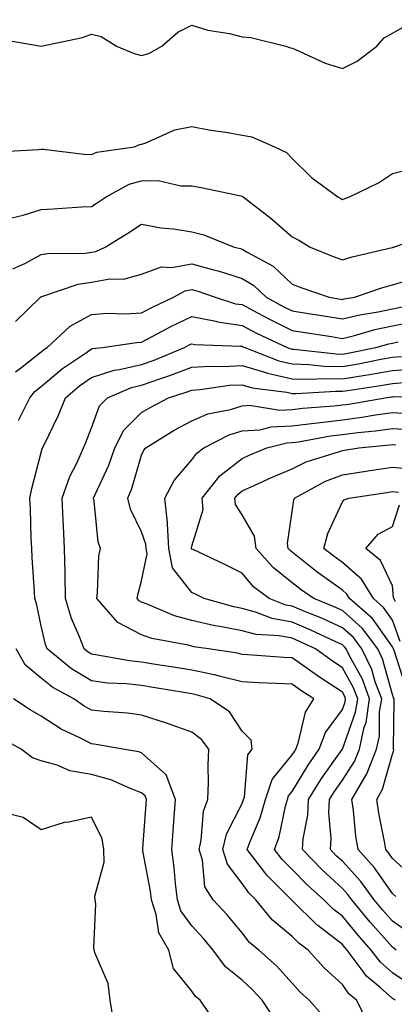
# Model space of a CAD drawing. Units: inches. Extents: x 1026563 to 1029203, y 7237178 to 7239818.
# Drawn here: x 1027204 to 1027278, y 7238331 to 7238527 of the extents above; entities that cross this region are included whole.
import ezdxf

# ---------------------------------------------------------------- set-up
doc = ezdxf.new("R2010")
doc.units = ezdxf.units.IN
doc.header["$MEASUREMENT"] = 0
doc.layers.add('Contour_10267237', color=7, linetype='Continuous', true_color=0x50631c)

msp = doc.modelspace()

# ---------------------------------------------------------------- linework, layer by layer
at = {"layer": 'Contour_10267237'}
for points in [[(1027199.53, 7238523.41, 3051), (1027208.05, 7238521.93, 3051), (1027216.29, 7238523.67, 3051), (1027218.05, 7238524.33, 3051), (1027219.98, 7238523.85, 3051), (1027223.07, 7238521.92, 3051), (1027226.59, 7238520.45, 3051), (1027228.05, 7238520.11, 3051), (1027229.5, 7238520.46, 3051), (1027232.05, 7238521.92, 3051), (1027235.26, 7238524.7, 3051), (1027238.05, 7238526.15, 3051), (1027241.23, 7238525.1, 3051), (1027245.53, 7238524.44, 3051), (1027248.05, 7238523.8, 3051), (1027249.79, 7238523.65, 3051), (1027256.8, 7238521.92, 3051), (1027257.72, 7238521.58, 3051), (1027258.05, 7238521.53, 3051), (1027258.69, 7238521.28, 3051), (1027264.65, 7238518.53, 3051), (1027268.05, 7238517.49, 3051), (1027271, 7238518.97, 3051), (1027274.94, 7238521.92, 3051), (1027276.37, 7238523.6, 3051), (1027278.05, 7238524.55, 3051), (1027282.76, 7238527.21, 3051)], [(1027199.09, 7238500.88, 3050), (1027207.48, 7238501.35, 3050), (1027208.05, 7238501.45, 3050), (1027208.52, 7238501.44, 3050), (1027216.53, 7238500.4, 3050), (1027218.05, 7238500.38, 3050), (1027219.12, 7238500.85, 3050), (1027226.6, 7238501.92, 3050), (1027227.62, 7238502.35, 3050), (1027228.05, 7238502.41, 3050), (1027228.75, 7238502.61, 3050), (1027234.69, 7238505.27, 3050), (1027238.05, 7238505.94, 3050), (1027241.41, 7238505.28, 3050), (1027245.24, 7238504.73, 3050), (1027248.05, 7238504.22, 3050), (1027250, 7238503.87, 3050), (1027254.51, 7238501.92, 3050), (1027256.9, 7238500.77, 3050), (1027258.05, 7238499.57, 3050), (1027261.92, 7238495.8, 3050), (1027267.11, 7238491.92, 3050), (1027267.74, 7238491.61, 3050), (1027268.05, 7238491.42, 3050), (1027268.4, 7238491.56, 3050), (1027269.48, 7238491.92, 3050), (1027275.24, 7238494.72, 3050), (1027278.05, 7238496.61, 3050), (1027282.33, 7238497.65, 3050)], [(1027202.21, 7238487.75, 3049), (1027204.42, 7238488.3, 3049), (1027208.05, 7238489.44, 3049), (1027210.43, 7238489.54, 3049), (1027216.08, 7238489.96, 3049), (1027218.05, 7238490.04, 3049), (1027219.2, 7238490.77, 3049), (1027220.98, 7238491.92, 3049), (1027225.55, 7238494.43, 3049), (1027228.05, 7238495.15, 3049), (1027231.31, 7238495.17, 3049), (1027235.86, 7238494.12, 3049), (1027238.05, 7238494.14, 3049), (1027239.94, 7238493.81, 3049), (1027247.84, 7238492.13, 3049), (1027248.05, 7238492.09, 3049), (1027248.15, 7238492.03, 3049), (1027248.26, 7238491.92, 3049), (1027253.81, 7238487.68, 3049), (1027258.05, 7238483.98, 3049), (1027259.4, 7238483.28, 3049), (1027261.64, 7238481.92, 3049), (1027266.21, 7238480.08, 3049), (1027268.05, 7238479.41, 3049), (1027269.98, 7238480, 3049), (1027277.97, 7238481.85, 3049), (1027278.05, 7238481.87, 3049), (1027278.09, 7238481.88, 3049), (1027278.28, 7238481.92, 3049), (1027285.43, 7238484.53, 3049)], [(1027202.39, 7238477.58, 3048), (1027204.79, 7238478.67, 3048), (1027208.05, 7238480.42, 3048), (1027209.3, 7238480.68, 3048), (1027216.86, 7238480.72, 3048), (1027218.05, 7238480.9, 3048), (1027218.91, 7238481.05, 3048), (1027220.8, 7238481.92, 3048), (1027225.28, 7238484.69, 3048), (1027228.05, 7238486.5, 3048), (1027231.9, 7238485.78, 3048), (1027234.42, 7238485.54, 3048), (1027238.05, 7238484.98, 3048), (1027240.47, 7238484.34, 3048), (1027246.47, 7238481.92, 3048), (1027247.76, 7238481.63, 3048), (1027248.05, 7238481.53, 3048), (1027249.07, 7238480.91, 3048), (1027254.24, 7238478.12, 3048), (1027258.05, 7238474.57, 3048), (1027259.96, 7238473.82, 3048), (1027265.43, 7238471.92, 3048), (1027267.7, 7238471.57, 3048), (1027268.05, 7238471.51, 3048), (1027268.38, 7238471.59, 3048), (1027270.49, 7238471.92, 3048), (1027276.12, 7238473.85, 3048), (1027278.05, 7238474.38, 3048), (1027281.6, 7238475.46, 3048)], [(1027202.89, 7238467.08, 3047), (1027207.91, 7238471.92, 3047), (1027207.99, 7238471.98, 3047), (1027208.05, 7238472.02, 3047), (1027208.17, 7238472.05, 3047), (1027215.41, 7238474.56, 3047), (1027218.05, 7238474.96, 3047), (1027221.72, 7238475.59, 3047), (1027224.46, 7238475.51, 3047), (1027228.05, 7238476.54, 3047), (1027232.01, 7238477.96, 3047), (1027233.97, 7238477.84, 3047), (1027238.05, 7238478.61, 3047), (1027242.62, 7238477.34, 3047), (1027243.32, 7238477.18, 3047), (1027248.05, 7238475.7, 3047), (1027250.39, 7238474.25, 3047), (1027252.85, 7238471.92, 3047), (1027256.23, 7238470.09, 3047), (1027258.05, 7238469.21, 3047), (1027261.27, 7238468.7, 3047), (1027264.34, 7238468.22, 3047), (1027268.05, 7238467.63, 3047), (1027271.51, 7238468.45, 3047), (1027275.16, 7238469.03, 3047), (1027278.05, 7238469.63, 3047), (1027279.94, 7238470.03, 3047)], [(1027202.91, 7238457.06, 3046), (1027203.91, 7238457.79, 3046), (1027208.05, 7238461.05, 3046), (1027208.52, 7238461.45, 3046), (1027209.22, 7238461.92, 3046), (1027213.79, 7238466.18, 3046), (1027218.05, 7238468.51, 3046), (1027221.23, 7238468.74, 3046), (1027224.77, 7238468.64, 3046), (1027228.05, 7238468.83, 3046), (1027230.08, 7238469.89, 3046), (1027234.4, 7238471.92, 3046), (1027236.74, 7238473.23, 3046), (1027238.05, 7238473.47, 3046), (1027239.26, 7238473.14, 3046), (1027242.68, 7238471.92, 3046), (1027246.78, 7238470.65, 3046), (1027248.05, 7238470.46, 3046), (1027251.12, 7238468.85, 3046), (1027253.64, 7238467.5, 3046), (1027258.05, 7238465.34, 3046), (1027261, 7238464.87, 3046), (1027265.88, 7238464.1, 3046), (1027268.05, 7238463.75, 3046), (1027270.45, 7238464.32, 3046), (1027274.5, 7238465.48, 3046), (1027278.05, 7238466.23, 3046), (1027282.78, 7238467.19, 3046)], [(1027203.5, 7238447.38, 3045), (1027205.8, 7238451.92, 3045), (1027206.78, 7238453.18, 3045), (1027208.05, 7238454.18, 3045), (1027212.25, 7238457.72, 3045), (1027217.07, 7238460.94, 3045), (1027218.05, 7238461.63, 3045), (1027218.26, 7238461.7, 3045), (1027220.28, 7238461.92, 3045), (1027227.03, 7238462.93, 3045), (1027228.05, 7238462.98, 3045), (1027230.28, 7238464.15, 3045), (1027233.87, 7238466.09, 3045), (1027238.05, 7238468.12, 3045), (1027242.8, 7238467.17, 3045), (1027243.19, 7238467.06, 3045), (1027248.05, 7238466.31, 3045), (1027250.94, 7238464.81, 3045), (1027257.05, 7238461.92, 3045), (1027257.78, 7238461.64, 3045), (1027258.05, 7238461.58, 3045), (1027258.4, 7238461.57, 3045), (1027266.78, 7238460.64, 3045), (1027268.05, 7238460.61, 3045), (1027269.16, 7238460.8, 3045), (1027274.73, 7238461.92, 3045), (1027277.31, 7238462.66, 3045), (1027278.05, 7238462.82, 3045), (1027279.18, 7238463.04, 3045)], [(1027273.32, 7238327.18, 3044), (1027270.86, 7238331.92, 3044), (1027269.32, 7238333.19, 3044), (1027268.05, 7238335.05, 3044), (1027264.46, 7238338.33, 3044), (1027261.23, 7238341.92, 3044), (1027259.4, 7238343.28, 3044), (1027258.05, 7238344.61, 3044), (1027254.09, 7238347.96, 3044), (1027250.82, 7238351.92, 3044), (1027249.44, 7238353.3, 3044), (1027248.05, 7238355.16, 3044), (1027245.14, 7238359.01, 3044), (1027244.2, 7238361.92, 3044), (1027244.94, 7238365.02, 3044), (1027248.05, 7238371.12, 3044), (1027248.28, 7238371.68, 3044), (1027248.36, 7238371.92, 3044), (1027248.52, 7238372.38, 3044), (1027249.2, 7238380.77, 3044), (1027250.04, 7238381.92, 3044), (1027249.87, 7238383.75, 3044), (1027248.05, 7238385.5, 3044), (1027245.53, 7238389.39, 3044), (1027241.72, 7238391.92, 3044), (1027238.89, 7238392.76, 3044), (1027238.05, 7238392.95, 3044), (1027236.84, 7238393.14, 3044), (1027230.34, 7238394.21, 3044), (1027228.05, 7238394.58, 3044), (1027225.06, 7238394.91, 3044), (1027221.23, 7238395.1, 3044), (1027218.05, 7238395.51, 3044), (1027214.07, 7238397.94, 3044), (1027209.2, 7238401.92, 3044), (1027208.89, 7238402.76, 3044), (1027208.05, 7238406.48, 3044), (1027207.07, 7238410.94, 3044), (1027206.78, 7238411.92, 3044), (1027206.7, 7238413.27, 3044), (1027206.25, 7238420.12, 3044), (1027206.16, 7238421.92, 3044), (1027206.04, 7238423.93, 3044), (1027205.88, 7238429.75, 3044), (1027205.75, 7238431.92, 3044), (1027206.14, 7238433.84, 3044), (1027208.05, 7238441.03, 3044), (1027208.23, 7238441.74, 3044), (1027208.3, 7238441.92, 3044), (1027208.54, 7238442.4, 3044), (1027211.51, 7238448.46, 3044), (1027212.91, 7238451.92, 3044), (1027215.69, 7238454.29, 3044), (1027218.05, 7238455.94, 3044), (1027222.56, 7238457.4, 3044), (1027223.66, 7238457.53, 3044), (1027228.05, 7238458.55, 3044), (1027230.55, 7238459.42, 3044), (1027236.6, 7238461.92, 3044), (1027237.54, 7238462.43, 3044), (1027238.05, 7238462.67, 3044), (1027238.67, 7238462.55, 3044), (1027247.74, 7238462.22, 3044), (1027248.05, 7238462.17, 3044), (1027248.23, 7238462.09, 3044), (1027248.58, 7238461.92, 3044), (1027255.39, 7238459.25, 3044), (1027258.05, 7238458.64, 3044), (1027261.43, 7238458.55, 3044), (1027264.36, 7238458.23, 3044), (1027268.05, 7238458.14, 3044), (1027271.29, 7238458.69, 3044), (1027275.71, 7238459.58, 3044), (1027278.05, 7238459.99, 3044), (1027279.85, 7238460.13, 3044)], [(1027278.62, 7238331.92, 3043), (1027278.25, 7238332.13, 3043), (1027278.05, 7238332.25, 3043), (1027275.55, 7238334.43, 3043), (1027272.82, 7238336.7, 3043), (1027271.82, 7238338.16, 3043), (1027269.01, 7238341.92, 3043), (1027268.56, 7238342.43, 3043), (1027268.05, 7238343.04, 3043), (1027263.17, 7238346.8, 3043), (1027263.03, 7238346.9, 3043), (1027258.05, 7238351.81, 3043), (1027257.99, 7238351.86, 3043), (1027257.93, 7238351.92, 3043), (1027252.99, 7238356.85, 3043), (1027252.58, 7238357.38, 3043), (1027249.09, 7238361.92, 3043), (1027249.65, 7238363.51, 3043), (1027251.68, 7238368.28, 3043), (1027252.72, 7238371.92, 3043), (1027254.05, 7238375.92, 3043), (1027258.05, 7238380.78, 3043), (1027258.48, 7238381.49, 3043), (1027258.77, 7238381.92, 3043), (1027259.24, 7238383.11, 3043), (1027260.67, 7238389.3, 3043), (1027262.37, 7238391.92, 3043), (1027259.75, 7238393.63, 3043), (1027258.05, 7238394.85, 3043), (1027254.94, 7238395.02, 3043), (1027251.29, 7238395.16, 3043), (1027248.05, 7238395.35, 3043), (1027243.52, 7238396.45, 3043), (1027242.8, 7238396.67, 3043), (1027238.05, 7238397.67, 3043), (1027234.38, 7238398.26, 3043), (1027231.23, 7238398.74, 3043), (1027228.05, 7238399.24, 3043), (1027225.65, 7238399.51, 3043), (1027219.28, 7238400.68, 3043), (1027218.05, 7238400.84, 3043), (1027217.39, 7238401.25, 3043), (1027216.57, 7238401.92, 3043), (1027215.67, 7238404.29, 3043), (1027214.07, 7238407.95, 3043), (1027212.87, 7238411.92, 3043), (1027212.8, 7238416.68, 3043), (1027212.78, 7238417.2, 3043), (1027212.68, 7238421.92, 3043), (1027212.46, 7238426.33, 3043), (1027212.44, 7238427.54, 3043), (1027212.23, 7238431.92, 3043), (1027213.71, 7238436.26, 3043), (1027215.18, 7238439.05, 3043), (1027216.47, 7238441.92, 3043), (1027216.96, 7238443, 3043), (1027218.05, 7238445.91, 3043), (1027219.67, 7238450.31, 3043), (1027221.27, 7238451.92, 3043), (1027226.02, 7238453.96, 3043), (1027228.05, 7238454.44, 3043), (1027231.9, 7238455.77, 3043), (1027233.66, 7238456.32, 3043), (1027238.05, 7238458, 3043), (1027241.74, 7238458.23, 3043), (1027244.28, 7238458.15, 3043), (1027248.05, 7238458.34, 3043), (1027252.99, 7238456.86, 3043), (1027253.13, 7238456.84, 3043), (1027258.05, 7238455.7, 3043), (1027261.74, 7238455.6, 3043), (1027264.22, 7238455.76, 3043), (1027268.05, 7238455.67, 3043), (1027272.56, 7238456.43, 3043), (1027273.42, 7238456.55, 3043), (1027278.05, 7238457.37, 3043), (1027282.27, 7238457.7, 3043)], [(1027281.31, 7238335.17, 3042), (1027278.05, 7238337.37, 3042), (1027275.61, 7238339.48, 3042), (1027273.79, 7238341.92, 3042), (1027271.1, 7238344.96, 3042), (1027268.05, 7238348.67, 3042), (1027266.21, 7238350.08, 3042), (1027264.36, 7238351.92, 3042), (1027261.04, 7238354.91, 3042), (1027258.05, 7238357.99, 3042), (1027256.08, 7238359.96, 3042), (1027254.55, 7238361.92, 3042), (1027255.47, 7238364.49, 3042), (1027256.7, 7238370.58, 3042), (1027257.09, 7238371.92, 3042), (1027257.33, 7238372.64, 3042), (1027258.05, 7238373.51, 3042), (1027261.21, 7238378.76, 3042), (1027263.4, 7238381.92, 3042), (1027264.71, 7238385.27, 3042), (1027268.05, 7238389.8, 3042), (1027268.62, 7238391.36, 3042), (1027268.69, 7238391.92, 3042), (1027268.52, 7238392.4, 3042), (1027268.05, 7238393.25, 3042), (1027264.09, 7238395.88, 3042), (1027262.84, 7238396.71, 3042), (1027258.05, 7238400.11, 3042), (1027256.35, 7238400.21, 3042), (1027249.22, 7238400.74, 3042), (1027248.05, 7238400.81, 3042), (1027247.15, 7238401.02, 3042), (1027241.35, 7238401.92, 3042), (1027238.46, 7238402.34, 3042), (1027238.05, 7238402.44, 3042), (1027237.35, 7238402.63, 3042), (1027230.1, 7238403.98, 3042), (1027228.05, 7238404.7, 3042), (1027223.3, 7238407.18, 3042), (1027219.1, 7238411.92, 3042), (1027219.28, 7238413.15, 3042), (1027219.55, 7238420.42, 3042), (1027219.83, 7238421.92, 3042), (1027219.36, 7238423.22, 3042), (1027218.62, 7238431.35, 3042), (1027218.48, 7238431.92, 3042), (1027218.77, 7238432.65, 3042), (1027221.49, 7238438.48, 3042), (1027222.7, 7238441.92, 3042), (1027224.51, 7238445.45, 3042), (1027228.05, 7238448.97, 3042), (1027229.89, 7238450.07, 3042), (1027233.38, 7238451.92, 3042), (1027236.94, 7238453.03, 3042), (1027238.05, 7238453.46, 3042), (1027239.69, 7238453.56, 3042), (1027245.57, 7238454.4, 3042), (1027248.05, 7238454.52, 3042), (1027250.04, 7238453.92, 3042), (1027256.96, 7238453.01, 3042), (1027258.05, 7238452.76, 3042), (1027258.87, 7238452.74, 3042), (1027266.74, 7238453.23, 3042), (1027268.05, 7238453.2, 3042), (1027269.59, 7238453.45, 3042), (1027275.65, 7238454.33, 3042), (1027278.05, 7238454.75, 3042), (1027281.14, 7238455, 3042)], [(1027278.79, 7238341.92, 3041), (1027278.38, 7238342.25, 3041), (1027278.05, 7238342.49, 3041), (1027273.6, 7238347.48, 3041), (1027269.94, 7238351.92, 3041), (1027269.14, 7238353.01, 3041), (1027268.05, 7238354.21, 3041), (1027264.01, 7238357.88, 3041), (1027260.08, 7238361.92, 3041), (1027260.22, 7238364.09, 3041), (1027261.16, 7238368.81, 3041), (1027261.31, 7238371.92, 3041), (1027263.89, 7238376.07, 3041), (1027267.99, 7238381.86, 3041), (1027268.03, 7238381.93, 3041), (1027268.05, 7238381.95, 3041), (1027270.69, 7238389.29, 3041), (1027271.1, 7238391.92, 3041), (1027270.28, 7238394.15, 3041), (1027268.05, 7238398.15, 3041), (1027265.78, 7238399.65, 3041), (1027262.66, 7238401.92, 3041), (1027259.53, 7238403.39, 3041), (1027258.05, 7238404.02, 3041), (1027255.47, 7238404.5, 3041), (1027250.86, 7238404.74, 3041), (1027248.05, 7238405.47, 3041), (1027243.62, 7238406.36, 3041), (1027242.64, 7238406.5, 3041), (1027238.05, 7238407.55, 3041), (1027234.61, 7238408.48, 3041), (1027229.12, 7238410.84, 3041), (1027228.05, 7238411.22, 3041), (1027227.58, 7238411.46, 3041), (1027227.17, 7238411.92, 3041), (1027227.29, 7238412.68, 3041), (1027228.05, 7238415.43, 3041), (1027229.16, 7238420.8, 3041), (1027228.95, 7238421.92, 3041), (1027228.91, 7238422.77, 3041), (1027228.05, 7238425.23, 3041), (1027225.82, 7238429.7, 3041), (1027225.3, 7238431.92, 3041), (1027226.1, 7238433.87, 3041), (1027228.05, 7238440.46, 3041), (1027228.5, 7238441.47, 3041), (1027228.87, 7238441.92, 3041), (1027234.53, 7238445.43, 3041), (1027238.05, 7238447.35, 3041), (1027241.25, 7238448.72, 3041), (1027245.75, 7238449.61, 3041), (1027248.05, 7238450.32, 3041), (1027249.55, 7238450.42, 3041), (1027255.61, 7238449.47, 3041), (1027258.05, 7238449.58, 3041), (1027260.12, 7238449.85, 3041), (1027266.43, 7238450.3, 3041), (1027268.05, 7238450.49, 3041), (1027269.32, 7238450.66, 3041), (1027276.57, 7238451.92, 3041), (1027277.85, 7238452.11, 3041), (1027278.05, 7238452.13, 3041), (1027278.28, 7238452.15, 3041), (1027288.03, 7238451.94, 3041)], [(1027281.43, 7238345.3, 3040), (1027278.05, 7238347.67, 3040), (1027276.04, 7238349.92, 3040), (1027274.4, 7238351.92, 3040), (1027271.72, 7238355.58, 3040), (1027268.05, 7238359.62, 3040), (1027266.84, 7238360.71, 3040), (1027265.67, 7238361.92, 3040), (1027265.8, 7238364.16, 3040), (1027265.35, 7238369.22, 3040), (1027265.49, 7238371.92, 3040), (1027266.47, 7238373.5, 3040), (1027268.05, 7238375.74, 3040), (1027270.49, 7238379.48, 3040), (1027271.45, 7238381.92, 3040), (1027272.42, 7238386.29, 3040), (1027272.76, 7238387.22, 3040), (1027273.48, 7238391.92, 3040), (1027272.03, 7238395.89, 3040), (1027269.48, 7238400.5, 3040), (1027268.77, 7238401.92, 3040), (1027268.46, 7238402.34, 3040), (1027268.05, 7238402.71, 3040), (1027266.6, 7238403.36, 3040), (1027261.76, 7238405.64, 3040), (1027258.05, 7238407.2, 3040), (1027254.09, 7238407.95, 3040), (1027250.73, 7238409.24, 3040), (1027248.05, 7238409.95, 3040), (1027246.41, 7238410.28, 3040), (1027240.49, 7238411.92, 3040), (1027238.89, 7238412.75, 3040), (1027238.05, 7238413.15, 3040), (1027234.2, 7238418.07, 3040), (1027233.46, 7238421.92, 3040), (1027233.17, 7238426.81, 3040), (1027233.21, 7238427.09, 3040), (1027232.68, 7238431.92, 3040), (1027234.55, 7238435.41, 3040), (1027238.05, 7238439.55, 3040), (1027239.07, 7238440.9, 3040), (1027240.47, 7238441.92, 3040), (1027245.47, 7238444.51, 3040), (1027248.05, 7238445.31, 3040), (1027251.66, 7238445.54, 3040), (1027253.85, 7238446.11, 3040), (1027258.05, 7238446.3, 3040), (1027263.03, 7238446.95, 3040), (1027263.09, 7238446.95, 3040), (1027268.05, 7238447.54, 3040), (1027271.94, 7238448.03, 3040), (1027274.63, 7238448.51, 3040), (1027278.05, 7238448.99, 3040), (1027281.16, 7238448.81, 3040)], [(1027278.69, 7238352.57, 3039), (1027278.05, 7238353.18, 3039), (1027274.44, 7238358.32, 3039), (1027271.19, 7238361.92, 3039), (1027270.76, 7238364.63, 3039), (1027270.28, 7238369.7, 3039), (1027269.96, 7238371.92, 3039), (1027272.5, 7238376.37, 3039), (1027272.93, 7238377.04, 3039), (1027274.87, 7238381.92, 3039), (1027275.45, 7238384.53, 3039), (1027275.47, 7238389.34, 3039), (1027275.88, 7238391.92, 3039), (1027274.61, 7238395.36, 3039), (1027273.93, 7238397.81, 3039), (1027271.94, 7238401.92, 3039), (1027270.26, 7238404.14, 3039), (1027268.05, 7238406.12, 3039), (1027264.07, 7238407.93, 3039), (1027260.69, 7238409.27, 3039), (1027258.05, 7238410.39, 3039), (1027256.76, 7238410.63, 3039), (1027253.44, 7238411.92, 3039), (1027250.35, 7238414.23, 3039), (1027248.05, 7238416.96, 3039), (1027244.75, 7238418.62, 3039), (1027238.3, 7238421.67, 3039), (1027238.05, 7238421.79, 3039), (1027237.99, 7238421.86, 3039), (1027237.99, 7238421.92, 3039), (1027237.97, 7238421.99, 3039), (1027238.05, 7238422.38, 3039), (1027240.34, 7238429.63, 3039), (1027240.08, 7238431.92, 3039), (1027243.62, 7238436.34, 3039), (1027248.05, 7238439.81, 3039), (1027249.5, 7238440.46, 3039), (1027253.01, 7238441.92, 3039), (1027257.01, 7238442.96, 3039), (1027258.05, 7238443, 3039), (1027259.3, 7238443.17, 3039), (1027265.67, 7238444.3, 3039), (1027268.05, 7238444.59, 3039), (1027271.1, 7238444.98, 3039), (1027274.65, 7238445.31, 3039), (1027278.05, 7238445.79, 3039), (1027281.7, 7238445.58, 3039)], [(1027282.35, 7238356.22, 3038), (1027278.05, 7238360.18, 3038), (1027277.33, 7238361.2, 3038), (1027276.68, 7238361.92, 3038), (1027276.43, 7238363.54, 3038), (1027275.28, 7238369.16, 3038), (1027274.89, 7238371.92, 3038), (1027276.04, 7238373.93, 3038), (1027278.05, 7238380.96, 3038), (1027278.28, 7238381.7, 3038), (1027278.26, 7238381.92, 3038), (1027278.26, 7238382.14, 3038), (1027278.34, 7238391.63, 3038), (1027278.34, 7238391.92, 3038), (1027278.26, 7238392.13, 3038), (1027278.05, 7238392.8, 3038), (1027276.06, 7238399.94, 3038), (1027275.1, 7238401.92, 3038), (1027272.05, 7238405.93, 3038), (1027268.05, 7238409.54, 3038), (1027266.41, 7238410.28, 3038), (1027262.33, 7238411.92, 3038), (1027259.81, 7238413.69, 3038), (1027258.05, 7238415.07, 3038), (1027254.24, 7238418.1, 3038), (1027250.9, 7238421.92, 3038), (1027250.51, 7238424.38, 3038), (1027248.05, 7238428.63, 3038), (1027246.76, 7238430.63, 3038), (1027246.6, 7238431.92, 3038), (1027247.25, 7238432.72, 3038), (1027248.05, 7238433.35, 3038), (1027250.63, 7238434.51, 3038), (1027253.93, 7238436.03, 3038), (1027258.05, 7238437.79, 3038), (1027260.82, 7238439.14, 3038), (1027267.27, 7238441.14, 3038), (1027268.05, 7238441.43, 3038), (1027268.48, 7238441.5, 3038), (1027271.31, 7238441.92, 3038), (1027277.46, 7238442.51, 3038), (1027278.05, 7238442.58, 3038), (1027278.67, 7238442.55, 3038)], [(1027280.63, 7238394.51, 3037), (1027278.36, 7238401.6, 3037), (1027278.26, 7238401.92, 3037), (1027278.15, 7238402.02, 3037), (1027278.05, 7238402.29, 3037), (1027274.05, 7238407.92, 3037), (1027269.48, 7238411.92, 3037), (1027268.95, 7238412.81, 3037), (1027268.05, 7238413.59, 3037), (1027263.21, 7238417.07, 3037), (1027261.72, 7238418.25, 3037), (1027258.05, 7238421.15, 3037), (1027257.62, 7238421.49, 3037), (1027257.25, 7238421.92, 3037), (1027257.09, 7238422.88, 3037), (1027258.05, 7238429.26, 3037), (1027258.38, 7238431.58, 3037), (1027258.5, 7238431.92, 3037), (1027264.67, 7238435.29, 3037), (1027268.05, 7238436.58, 3037), (1027272.7, 7238437.27, 3037), (1027273.54, 7238437.4, 3037), (1027278.05, 7238438.07, 3037), (1027282.29, 7238437.68, 3037)], [(1027279.53, 7238403.39, 3036), (1027278.05, 7238407.61, 3036), (1027276.25, 7238410.13, 3036), (1027274.22, 7238411.92, 3036), (1027271.88, 7238415.76, 3036), (1027268.05, 7238419.11, 3036), (1027266.41, 7238420.28, 3036), (1027264.36, 7238421.92, 3036), (1027265.12, 7238424.85, 3036), (1027268.05, 7238431.2, 3036), (1027268.38, 7238431.6, 3036), (1027269.34, 7238431.92, 3036), (1027276.92, 7238433.05, 3036), (1027278.05, 7238433.22, 3036), (1027279.24, 7238433.11, 3036)], [(1027278.6, 7238411.37, 3035), (1027278.3, 7238411.92, 3035), (1027278.26, 7238412.14, 3035), (1027278.05, 7238414.47, 3035), (1027275.65, 7238419.52, 3035), (1027272.72, 7238421.92, 3035), (1027275.2, 7238424.76, 3035), (1027278.05, 7238426.26, 3035), (1027279.42, 7238430.56, 3035)], [(1027264.55, 7238328.43, 3045), (1027261.43, 7238331.92, 3045), (1027259.65, 7238333.53, 3045), (1027258.05, 7238335.33, 3045), (1027254.91, 7238338.77, 3045), (1027251.39, 7238341.92, 3045), (1027249.55, 7238343.42, 3045), (1027248.05, 7238345.33, 3045), (1027245.08, 7238348.94, 3045), (1027242.27, 7238351.92, 3045), (1027240.63, 7238354.5, 3045), (1027240.16, 7238359.81, 3045), (1027239.5, 7238361.92, 3045), (1027239.94, 7238363.8, 3045), (1027240.37, 7238369.61, 3045), (1027241.23, 7238371.92, 3045), (1027241.37, 7238375.23, 3045), (1027241.29, 7238378.68, 3045), (1027241.43, 7238381.92, 3045), (1027240, 7238383.87, 3045), (1027238.05, 7238385.33, 3045), (1027233.21, 7238387.07, 3045), (1027232.8, 7238387.18, 3045), (1027228.05, 7238388.69, 3045), (1027225.2, 7238389.07, 3045), (1027220.55, 7238389.42, 3045), (1027218.05, 7238389.72, 3045), (1027216.6, 7238390.47, 3045), (1027214.53, 7238391.92, 3045), (1027210.37, 7238394.24, 3045), (1027208.05, 7238396.08, 3045), (1027204.87, 7238398.74, 3045), (1027203.05, 7238401.92, 3045)], [(1027254.46, 7238328.33, 3046), (1027252.07, 7238331.92, 3046), (1027250.14, 7238334.02, 3046), (1027248.05, 7238335.92, 3046), (1027244.73, 7238338.61, 3046), (1027242.33, 7238341.92, 3046), (1027240.39, 7238344.25, 3046), (1027238.05, 7238346.72, 3046), (1027235.88, 7238349.76, 3046), (1027235.18, 7238351.92, 3046), (1027234.77, 7238355.2, 3046), (1027234.53, 7238358.39, 3046), (1027234.05, 7238361.92, 3046), (1027234.32, 7238365.65, 3046), (1027234.51, 7238368.38, 3046), (1027234.79, 7238371.92, 3046), (1027232.95, 7238376.83, 3046), (1027228.05, 7238381.18, 3046), (1027227.5, 7238381.37, 3046), (1027224.32, 7238381.92, 3046), (1027219.01, 7238382.87, 3046), (1027218.05, 7238382.98, 3046), (1027215.86, 7238384.12, 3046), (1027212, 7238385.88, 3046), (1027208.05, 7238388.47, 3046), (1027205.86, 7238389.73, 3046), (1027202.52, 7238391.92, 3046)], [(1027243.13, 7238327.01, 3047), (1027239.73, 7238331.92, 3047), (1027238.77, 7238332.64, 3047), (1027238.05, 7238333.76, 3047), (1027234.4, 7238338.26, 3047), (1027233.48, 7238341.92, 3047), (1027231.45, 7238345.33, 3047), (1027230.96, 7238349.01, 3047), (1027230, 7238351.92, 3047), (1027229.79, 7238353.66, 3047), (1027228.3, 7238361.66, 3047), (1027228.28, 7238361.92, 3047), (1027228.3, 7238362.16, 3047), (1027228.95, 7238371.02, 3047), (1027229.01, 7238371.92, 3047), (1027228.75, 7238372.62, 3047), (1027228.05, 7238373.25, 3047), (1027225.96, 7238374, 3047), (1027221.94, 7238375.82, 3047), (1027218.05, 7238376.88, 3047), (1027213.75, 7238377.62, 3047), (1027211.23, 7238378.74, 3047), (1027208.05, 7238379.62, 3047), (1027206.33, 7238380.2, 3047), (1027204.07, 7238381.92, 3047), (1027200.18, 7238384.05, 3047)], [(1027222.48, 7238327.49, 3048), (1027221.78, 7238331.92, 3048), (1027221.37, 7238335.23, 3048), (1027218.77, 7238341.2, 3048), (1027218.62, 7238341.92, 3048), (1027218.52, 7238342.39, 3048), (1027218.91, 7238351.06, 3048), (1027218.79, 7238351.92, 3048), (1027218.75, 7238352.62, 3048), (1027220.57, 7238359.4, 3048), (1027220.49, 7238361.92, 3048), (1027220.2, 7238364.07, 3048), (1027218.05, 7238368.37, 3048), (1027213.52, 7238367.4, 3048), (1027212.64, 7238367.34, 3048), (1027208.05, 7238365.89, 3048), (1027204.44, 7238368.3, 3048), (1027200.73, 7238369.24, 3048)]]:
    msp.add_polyline3d(points, dxfattribs=at)

doc.saveas('drawing.dxf')
